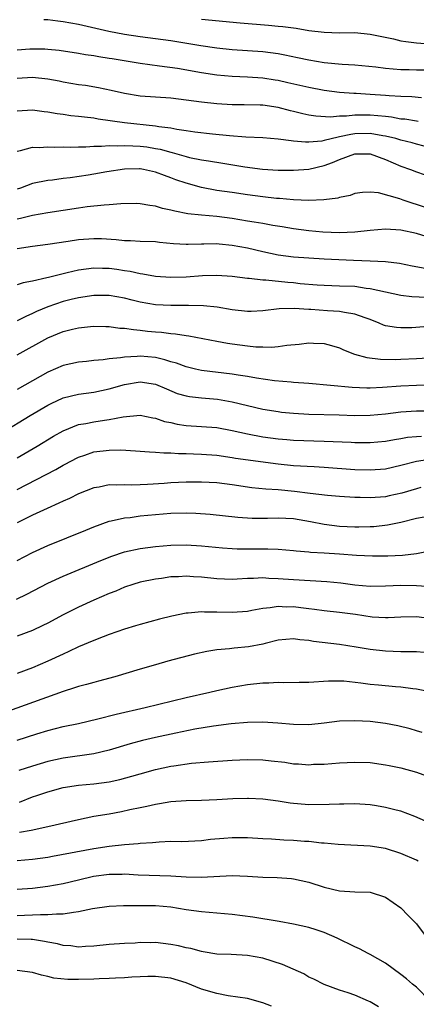
# Model space of a CAD drawing. Units: inches. Extents: x 2550000 to 2553000, y 1518000 to 1521000.
# Drawn here: x 2550395 to 2550447, y 1519544 to 1519672 of the extents above; entities that cross this region are included whole.
import ezdxf

# ---------------------------------------------------------------- set-up
doc = ezdxf.new("R2010")
doc.units = ezdxf.units.IN
doc.header["$MEASUREMENT"] = 0
doc.layers.add('LD25501518_2ft', color=83, linetype='Continuous')

msp = doc.modelspace()

# ---------------------------------------------------------------- linework, layer by layer
at = {"layer": 'LD25501518_2ft'}
for points, elevation in [([(2550449, 1519665.89), (2550447, 1519665.9), (2550446.07, 1519665.93), (2550445, 1519665.93), (2550443.96, 1519666.04), (2550443, 1519666.1), (2550441.72, 1519666.28), (2550439, 1519666.56), (2550437.35, 1519666.65), (2550435, 1519666.86), (2550433, 1519667.19), (2550431.52, 1519667.52), (2550429.86, 1519667.86), (2550429, 1519668.01), (2550427, 1519668.27), (2550423, 1519668.56), (2550421, 1519668.78), (2550418.92, 1519669.08), (2550415, 1519669.72), (2550413, 1519669.99), (2550411, 1519670.24), (2550409, 1519670.54), (2550406.95, 1519670.95), (2550403, 1519671.83), (2550402, 1519672), (2550401, 1519672.21), (2550400.28, 1519672.28), (2550399, 1519672.47), (2550398.47, 1519672.47)], 8922), ([(2550419, 1519672.55), (2550424.06, 1519672.06), (2550427.76, 1519671.76), (2550429, 1519671.64), (2550429.59, 1519671.59), (2550431.35, 1519671.35), (2550433, 1519671.08), (2550435, 1519670.83), (2550437, 1519670.78), (2550439, 1519670.79), (2550441, 1519670.6), (2550444.02, 1519669.98), (2550445, 1519669.74), (2550445.62, 1519669.62), (2550447, 1519669.46), (2550448.67, 1519669.33)], 8920), ([(2550447.69, 1519662.31), (2550446.43, 1519662.43), (2550445, 1519662.47), (2550443.44, 1519662.56), (2550443, 1519662.61), (2550441, 1519662.75), (2550439.14, 1519662.86), (2550438.86, 1519662.86), (2550437, 1519663.01), (2550435, 1519663.27), (2550433, 1519663.63), (2550430.27, 1519664.27), (2550429, 1519664.55), (2550428.61, 1519664.61), (2550427, 1519664.85), (2550425, 1519664.98), (2550423, 1519665.08), (2550421, 1519665.26), (2550419, 1519665.54), (2550415.9, 1519666.1), (2550413.56, 1519666.44), (2550411, 1519666.77), (2550407.36, 1519667.36), (2550407, 1519667.44), (2550405.63, 1519667.63), (2550405, 1519667.76), (2550403.91, 1519667.91), (2550403, 1519668.08), (2550400.45, 1519668.45), (2550399, 1519668.6), (2550398.62, 1519668.62), (2550397, 1519668.65), (2550396.63, 1519668.63), (2550395, 1519668.52)], 8924), ([(2550447.24, 1519659.24), (2550447, 1519659.26), (2550445.51, 1519659.51), (2550445, 1519659.55), (2550443.78, 1519659.78), (2550443, 1519659.86), (2550441.98, 1519659.98), (2550441, 1519660.05), (2550440.03, 1519660.03), (2550439, 1519660.04), (2550437.91, 1519659.91), (2550437, 1519659.9), (2550435.8, 1519659.8), (2550433.92, 1519659.92), (2550433, 1519660.07), (2550432.21, 1519660.21), (2550431, 1519660.52), (2550430.6, 1519660.6), (2550429, 1519661.04), (2550427, 1519661.34), (2550426.64, 1519661.36), (2550424.58, 1519661.41), (2550423, 1519661.41), (2550421, 1519661.52), (2550419, 1519661.75), (2550417, 1519662.02), (2550415, 1519662.24), (2550413, 1519662.38), (2550411, 1519662.54), (2550409, 1519662.86), (2550407.26, 1519663.26), (2550405.61, 1519663.61), (2550403.89, 1519663.89), (2550403, 1519664.01), (2550401, 1519664.35), (2550400.46, 1519664.47), (2550399, 1519664.74), (2550397, 1519664.96), (2550395, 1519664.84)], 8926), ([(2550448.02, 1519656.02), (2550447, 1519656.27), (2550446.44, 1519656.44), (2550445, 1519656.8), (2550444.32, 1519657), (2550443, 1519657.32), (2550442.64, 1519657.36), (2550441, 1519657.65), (2550439, 1519657.61), (2550438.46, 1519657.54), (2550437, 1519657.22), (2550436.8, 1519657.2), (2550435, 1519656.74), (2550434.68, 1519656.68), (2550433, 1519656.54), (2550432.54, 1519656.54), (2550431, 1519656.68), (2550430.69, 1519656.69), (2550429, 1519656.93), (2550427, 1519657.11), (2550424.8, 1519657.2), (2550422.66, 1519657.34), (2550420.44, 1519657.56), (2550418.15, 1519657.85), (2550417, 1519658.03), (2550415.81, 1519658.19), (2550415, 1519658.36), (2550413.45, 1519658.55), (2550413, 1519658.64), (2550409, 1519659.05), (2550405.54, 1519659.54), (2550405, 1519659.65), (2550403.77, 1519659.77), (2550403, 1519659.88), (2550401.98, 1519659.97), (2550401, 1519660.12), (2550400.21, 1519660.21), (2550399, 1519660.46), (2550398.5, 1519660.5), (2550397, 1519660.72), (2550395, 1519660.56)], 8928), ([(2550395, 1519655.36), (2550395.44, 1519655.44), (2550397, 1519655.87), (2550397.86, 1519655.86), (2550399, 1519655.95), (2550399.9, 1519655.9), (2550401, 1519655.92), (2550401.9, 1519655.9), (2550403, 1519655.94), (2550403.94, 1519655.94), (2550405, 1519656.02), (2550406, 1519656), (2550407, 1519656.09), (2550408.06, 1519656.06), (2550409, 1519656.12), (2550410.05, 1519656.05), (2550411, 1519656.03), (2550411.91, 1519655.91), (2550413, 1519655.73), (2550413.61, 1519655.61), (2550415, 1519655.22), (2550415.18, 1519655.18), (2550417, 1519654.66), (2550417.44, 1519654.56), (2550419, 1519654.25), (2550419.91, 1519654.09), (2550421.81, 1519653.81), (2550424.66, 1519653.34), (2550426.98, 1519653.02), (2550429, 1519652.89), (2550431, 1519652.88), (2550433, 1519653.03), (2550435, 1519653.49), (2550436.09, 1519653.91), (2550437, 1519654.3), (2550439, 1519655.02), (2550441, 1519655.01), (2550443, 1519654.29), (2550445, 1519653.43), (2550446.22, 1519653), (2550447, 1519652.69), (2550449, 1519652)], 8930), ([(2550449, 1519647.77), (2550447, 1519648.44), (2550446.57, 1519648.57), (2550445.27, 1519649), (2550444.84, 1519649.16), (2550442.07, 1519649.93), (2550441, 1519650.02), (2550439.99, 1519650.01), (2550439, 1519649.85), (2550438.39, 1519649.61), (2550437, 1519649.35), (2550436.76, 1519649.24), (2550434.97, 1519649.03), (2550433, 1519648.96), (2550431, 1519649.03), (2550429.19, 1519649.19), (2550428.79, 1519649.21), (2550427, 1519649.41), (2550425, 1519649.68), (2550423, 1519649.97), (2550421, 1519650.27), (2550419, 1519650.66), (2550417, 1519651.2), (2550415.65, 1519651.65), (2550415, 1519651.9), (2550414.17, 1519652.18), (2550413, 1519652.65), (2550411.45, 1519653), (2550411, 1519653.08), (2550410.92, 1519653.08), (2550408.96, 1519653.04), (2550406.66, 1519652.66), (2550405, 1519652.36), (2550404.24, 1519652.24), (2550401.91, 1519651.91), (2550401, 1519651.81), (2550399.61, 1519651.61), (2550399, 1519651.55), (2550397, 1519651.15), (2550395.43, 1519650.57), (2550395, 1519650.43)], 8932), ([(2550448.26, 1519644.26), (2550447, 1519644.65), (2550445, 1519645.11), (2550443, 1519645.22), (2550441, 1519645.03), (2550439, 1519644.82), (2550437, 1519644.74), (2550434.83, 1519644.83), (2550432.99, 1519645.01), (2550431, 1519645.28), (2550429.53, 1519645.53), (2550428.29, 1519645.71), (2550427, 1519645.95), (2550425.88, 1519646.12), (2550425, 1519646.28), (2550423, 1519646.59), (2550421, 1519646.85), (2550419.03, 1519647.03), (2550417.23, 1519647.23), (2550415.54, 1519647.54), (2550415, 1519647.7), (2550413.92, 1519647.92), (2550413, 1519648.21), (2550412.29, 1519648.29), (2550411, 1519648.53), (2550410.54, 1519648.54), (2550408.52, 1519648.52), (2550407, 1519648.38), (2550406.35, 1519648.35), (2550404.11, 1519648.11), (2550403, 1519647.97), (2550401, 1519647.66), (2550399, 1519647.33), (2550397, 1519646.99), (2550395.41, 1519646.59), (2550395, 1519646.51)], 8934), ([(2550395, 1519642.71), (2550397, 1519643.02), (2550399, 1519643.26), (2550401.65, 1519643.65), (2550403, 1519643.86), (2550405, 1519644.02), (2550406, 1519644), (2550407.89, 1519643.89), (2550409, 1519643.74), (2550409.74, 1519643.74), (2550411, 1519643.67), (2550413, 1519643.61), (2550413.54, 1519643.54), (2550415.36, 1519643.36), (2550417, 1519643.27), (2550417.26, 1519643.26), (2550419, 1519643.32), (2550419.31, 1519643.31), (2550421, 1519643.34), (2550421.3, 1519643.3), (2550423, 1519643.15), (2550425, 1519642.77), (2550427, 1519642.31), (2550429, 1519641.9), (2550431, 1519641.63), (2550433, 1519641.47), (2550435, 1519641.35), (2550438.81, 1519641.19), (2550441, 1519641.12), (2550443, 1519641.02), (2550444.81, 1519640.81), (2550446.46, 1519640.46), (2550448.15, 1519640.15)], 8936), ([(2550448.31, 1519636.31), (2550446.41, 1519636.41), (2550445, 1519636.61), (2550441, 1519637.47), (2550440.48, 1519637.52), (2550439, 1519637.74), (2550437, 1519637.82), (2550435, 1519637.87), (2550434.08, 1519637.92), (2550431.88, 1519638.12), (2550431, 1519638.23), (2550430.28, 1519638.28), (2550427.41, 1519638.59), (2550427, 1519638.59), (2550425.2, 1519638.8), (2550425, 1519638.8), (2550423, 1519639.06), (2550421, 1519639.19), (2550419.13, 1519639.13), (2550417.01, 1519638.99), (2550415, 1519638.94), (2550413, 1519639.06), (2550411.36, 1519639.36), (2550411, 1519639.39), (2550409.7, 1519639.7), (2550409, 1519639.79), (2550407.96, 1519639.96), (2550407, 1519640.1), (2550406.11, 1519640.11), (2550405, 1519640.15), (2550404, 1519640), (2550403, 1519639.88), (2550401.52, 1519639.52), (2550401, 1519639.41), (2550399.07, 1519638.93), (2550398.87, 1519638.87), (2550397, 1519638.45), (2550395.76, 1519638.24), (2550395, 1519637.96)], 8938), ([(2550449, 1519632.59), (2550446.4, 1519632.4), (2550445, 1519632.37), (2550444.41, 1519632.41), (2550443, 1519632.66), (2550442.74, 1519632.74), (2550442.15, 1519633), (2550441, 1519633.45), (2550440.33, 1519633.67), (2550439, 1519634.18), (2550437.62, 1519634.38), (2550437, 1519634.52), (2550435.41, 1519634.59), (2550433.25, 1519634.75), (2550433, 1519634.75), (2550431.1, 1519634.9), (2550429.13, 1519634.87), (2550427, 1519634.61), (2550425.47, 1519634.53), (2550425, 1519634.52), (2550423, 1519634.74), (2550421.06, 1519635.06), (2550419.26, 1519635.26), (2550417.31, 1519635.31), (2550415, 1519635.28), (2550413, 1519635.38), (2550411, 1519635.73), (2550409.97, 1519635.97), (2550409, 1519636.23), (2550407, 1519636.59), (2550405, 1519636.6), (2550403, 1519636.28), (2550402.05, 1519636.05), (2550401, 1519635.79), (2550399, 1519635.13), (2550397.51, 1519634.49), (2550397, 1519634.24), (2550396.13, 1519633.87), (2550395, 1519633.28)], 8940), ([(2550395, 1519628.87), (2550399, 1519631.1), (2550401, 1519631.91), (2550402.21, 1519632.21), (2550403, 1519632.39), (2550404.56, 1519632.56), (2550405, 1519632.59), (2550406.54, 1519632.54), (2550407, 1519632.54), (2550408.36, 1519632.36), (2550409, 1519632.34), (2550410.15, 1519632.15), (2550411, 1519632.1), (2550411.97, 1519631.97), (2550413, 1519631.87), (2550413.82, 1519631.82), (2550415, 1519631.65), (2550415.62, 1519631.62), (2550417, 1519631.38), (2550417.35, 1519631.35), (2550421, 1519630.64), (2550422.39, 1519630.39), (2550423, 1519630.29), (2550425, 1519630.03), (2550426.07, 1519629.93), (2550427, 1519629.9), (2550428.11, 1519629.89), (2550429, 1519629.96), (2550430.13, 1519630.13), (2550431.72, 1519630.28), (2550433, 1519630.45), (2550433.61, 1519630.39), (2550435, 1519630.36), (2550435.93, 1519630.07), (2550437, 1519629.77), (2550437.53, 1519629.53), (2550438.96, 1519628.96), (2550440.54, 1519628.54), (2550442.31, 1519628.31), (2550444.28, 1519628.28), (2550445, 1519628.3), (2550447, 1519628.39), (2550448.48, 1519628.48)], 8942), ([(2550448.93, 1519624.93), (2550447, 1519624.9), (2550445, 1519624.78), (2550442.6, 1519624.6), (2550441, 1519624.55), (2550440.55, 1519624.55), (2550438.63, 1519624.63), (2550433, 1519625.15), (2550431, 1519625.29), (2550430.7, 1519625.3), (2550428.5, 1519625.5), (2550426.17, 1519625.83), (2550425, 1519626.05), (2550423.77, 1519626.23), (2550423, 1519626.37), (2550419, 1519626.84), (2550418.24, 1519627), (2550417, 1519627.29), (2550415.77, 1519627.77), (2550415, 1519627.97), (2550414.24, 1519628.24), (2550413, 1519628.51), (2550411, 1519628.69), (2550410.65, 1519628.65), (2550409, 1519628.58), (2550408.48, 1519628.48), (2550407, 1519628.34), (2550406.22, 1519628.22), (2550405, 1519628.13), (2550404.01, 1519628.01), (2550403, 1519627.92), (2550401, 1519627.47), (2550399, 1519626.6), (2550395, 1519624.38)], 8944), ([(2550393, 1519618.73), (2550396.71, 1519621), (2550399, 1519622.33), (2550399.44, 1519622.56), (2550401, 1519623.26), (2550403, 1519623.75), (2550405, 1519624.01), (2550407, 1519624.43), (2550408.98, 1519625.02), (2550411, 1519625.34), (2550413, 1519625.06), (2550414.43, 1519624.43), (2550415.86, 1519623.86), (2550417, 1519623.52), (2550417.44, 1519623.44), (2550419, 1519623.26), (2550421.1, 1519623.1), (2550423, 1519622.77), (2550425, 1519622.26), (2550427, 1519621.8), (2550429, 1519621.48), (2550429.43, 1519621.43), (2550431, 1519621.27), (2550433, 1519621.17), (2550436.93, 1519621.07), (2550439, 1519621), (2550441, 1519621.01), (2550443, 1519621.19), (2550445, 1519621.45), (2550447, 1519621.6), (2550449, 1519621.57)], 8946), ([(2550395, 1519615.49), (2550397.61, 1519617), (2550399.73, 1519618.27), (2550401, 1519618.99), (2550403, 1519619.79), (2550403.94, 1519619.94), (2550405, 1519620.17), (2550406.37, 1519620.37), (2550407, 1519620.45), (2550408.8, 1519620.8), (2550411, 1519621.02), (2550412.69, 1519620.69), (2550413, 1519620.64), (2550414.21, 1519620.21), (2550415, 1519620.05), (2550415.85, 1519619.85), (2550417, 1519619.68), (2550421, 1519619.4), (2550423, 1519619.03), (2550425, 1519618.58), (2550427, 1519618.21), (2550429, 1519617.94), (2550430.15, 1519617.85), (2550431, 1519617.79), (2550435, 1519617.66), (2550438.51, 1519617.49), (2550439, 1519617.47), (2550441, 1519617.46), (2550443, 1519617.64), (2550444.15, 1519617.85), (2550445, 1519617.98), (2550445.86, 1519618.14), (2550447, 1519618.26), (2550447.69, 1519618.31)], 8948), ([(2550395, 1519611.35), (2550400.03, 1519613.97), (2550401, 1519614.53), (2550401.32, 1519614.68), (2550401.89, 1519615), (2550403, 1519615.57), (2550403.83, 1519615.83), (2550405, 1519616.24), (2550407, 1519616.49), (2550408.5, 1519616.5), (2550410.4, 1519616.4), (2550412.24, 1519616.24), (2550413, 1519616.22), (2550414.11, 1519616.11), (2550415, 1519616.11), (2550416.03, 1519616.03), (2550417, 1519616.02), (2550417.98, 1519615.98), (2550419, 1519615.95), (2550421, 1519615.8), (2550423, 1519615.53), (2550423.45, 1519615.45), (2550429, 1519614.69), (2550431, 1519614.49), (2550433.67, 1519614.33), (2550435, 1519614.27), (2550439, 1519613.97), (2550441, 1519613.9), (2550443, 1519614.06), (2550445, 1519614.5), (2550447, 1519615.04), (2550449, 1519615.36)], 8950), ([(2550447.6, 1519611.6), (2550447, 1519611.45), (2550445.11, 1519610.89), (2550443.48, 1519610.52), (2550443, 1519610.42), (2550441, 1519610.26), (2550439.7, 1519610.3), (2550439, 1519610.31), (2550437, 1519610.44), (2550435.42, 1519610.58), (2550433.15, 1519610.85), (2550431.11, 1519611.11), (2550429, 1519611.29), (2550427.39, 1519611.39), (2550425.59, 1519611.59), (2550423, 1519611.95), (2550421, 1519612.2), (2550419, 1519612.31), (2550417, 1519612.3), (2550415, 1519612.22), (2550414.14, 1519612.14), (2550411.99, 1519611.99), (2550411, 1519611.95), (2550409.93, 1519611.93), (2550409, 1519611.98), (2550407.93, 1519611.93), (2550407, 1519611.95), (2550405.67, 1519611.67), (2550405, 1519611.55), (2550403, 1519610.78), (2550401.81, 1519610.19), (2550401, 1519609.85), (2550400.44, 1519609.56), (2550398.89, 1519608.89), (2550397, 1519608), (2550395, 1519607)], 8952), ([(2550395, 1519602.13), (2550397, 1519603.17), (2550399, 1519604.06), (2550403.93, 1519606.07), (2550405, 1519606.5), (2550407, 1519607.22), (2550407.26, 1519607.26), (2550409, 1519607.67), (2550409.73, 1519607.73), (2550411, 1519607.91), (2550413, 1519608.11), (2550415, 1519608.27), (2550417, 1519608.31), (2550418.27, 1519608.27), (2550420.15, 1519608.15), (2550423.74, 1519607.74), (2550425.62, 1519607.62), (2550427.63, 1519607.63), (2550429, 1519607.68), (2550431, 1519607.56), (2550433.19, 1519607.19), (2550435, 1519606.84), (2550437, 1519606.59), (2550439, 1519606.49), (2550439.51, 1519606.49), (2550441, 1519606.52), (2550441.45, 1519606.55), (2550443.25, 1519606.75), (2550445, 1519607.12), (2550447, 1519607.61), (2550449, 1519607.96)], 8954), ([(2550394.91, 1519597.09), (2550396.27, 1519597.73), (2550399, 1519599.17), (2550401, 1519600.09), (2550405.88, 1519602.12), (2550407.32, 1519602.68), (2550409, 1519603.25), (2550411, 1519603.69), (2550413, 1519603.94), (2550415, 1519604.11), (2550417, 1519604.16), (2550419, 1519604.04), (2550421.75, 1519603.75), (2550423, 1519603.66), (2550423.64, 1519603.64), (2550425, 1519603.63), (2550427.65, 1519603.65), (2550429, 1519603.58), (2550431, 1519603.42), (2550431.36, 1519603.36), (2550433, 1519603.24), (2550433.21, 1519603.21), (2550435, 1519603.11), (2550437, 1519602.97), (2550439.2, 1519602.8), (2550441.29, 1519602.71), (2550443.28, 1519602.72), (2550445.2, 1519602.8), (2550447, 1519603.02), (2550449, 1519603.43)], 8956), ([(2550449, 1519598.67), (2550447, 1519598.81), (2550445, 1519598.87), (2550443, 1519598.77), (2550441, 1519598.73), (2550439, 1519598.92), (2550437.17, 1519599.17), (2550435.34, 1519599.34), (2550431, 1519599.59), (2550429, 1519599.75), (2550427.79, 1519599.79), (2550427, 1519599.84), (2550425.77, 1519599.77), (2550425, 1519599.76), (2550423.67, 1519599.67), (2550423, 1519599.65), (2550421, 1519599.72), (2550419, 1519599.94), (2550417.99, 1519599.99), (2550417, 1519600.07), (2550416, 1519600.01), (2550415, 1519599.97), (2550413.79, 1519599.79), (2550413, 1519599.7), (2550411, 1519599.29), (2550410.06, 1519599), (2550409, 1519598.64), (2550407.86, 1519598.14), (2550407, 1519597.81), (2550405, 1519596.94), (2550403, 1519596.03), (2550401, 1519595.03), (2550399, 1519593.96), (2550398.36, 1519593.64), (2550397, 1519593.02), (2550395, 1519592.26)], 8958), ([(2550449, 1519594.52), (2550447, 1519594.78), (2550445, 1519594.76), (2550443.35, 1519594.65), (2550443, 1519594.65), (2550441.25, 1519594.75), (2550439.07, 1519595.07), (2550437, 1519595.33), (2550435, 1519595.55), (2550433.74, 1519595.74), (2550433, 1519595.82), (2550431.96, 1519595.96), (2550431, 1519596.07), (2550430.06, 1519596.06), (2550429, 1519596.12), (2550427.94, 1519595.94), (2550427, 1519595.88), (2550425.59, 1519595.59), (2550425, 1519595.5), (2550423, 1519595.34), (2550421, 1519595.41), (2550419.41, 1519595.41), (2550419, 1519595.45), (2550417.26, 1519595.26), (2550417, 1519595.25), (2550415.14, 1519594.86), (2550413.53, 1519594.47), (2550411, 1519593.8), (2550410.4, 1519593.6), (2550409, 1519593.2), (2550407, 1519592.5), (2550406.19, 1519592.19), (2550405, 1519591.71), (2550403, 1519590.87), (2550401.74, 1519590.26), (2550401, 1519589.95), (2550399, 1519589.01), (2550397, 1519588.17), (2550395, 1519587.43)], 8960), ([(2550449, 1519590.06), (2550447, 1519590.22), (2550445, 1519590.25), (2550443, 1519590.31), (2550441, 1519590.52), (2550439.14, 1519590.86), (2550437, 1519591.2), (2550433.6, 1519591.6), (2550433, 1519591.73), (2550431.81, 1519591.81), (2550431, 1519591.94), (2550429, 1519591.74), (2550427.3, 1519591.3), (2550427, 1519591.21), (2550425.13, 1519590.87), (2550423.27, 1519590.73), (2550422.64, 1519590.64), (2550421, 1519590.5), (2550419.72, 1519590.28), (2550418.09, 1519589.91), (2550414.64, 1519589), (2550413, 1519588.55), (2550411, 1519587.98), (2550407.74, 1519587), (2550405.59, 1519586.41), (2550405, 1519586.26), (2550404.02, 1519585.98), (2550403, 1519585.73), (2550402.47, 1519585.53), (2550401, 1519585.07), (2550392.11, 1519581.89)], 8962), ([(2550395, 1519578.74), (2550397.56, 1519579.56), (2550399, 1519580), (2550401, 1519580.51), (2550403, 1519580.93), (2550405.51, 1519581.51), (2550407.88, 1519582.12), (2550411.68, 1519583), (2550417, 1519584.29), (2550420.09, 1519585), (2550421, 1519585.22), (2550423, 1519585.65), (2550425, 1519585.97), (2550427, 1519586.18), (2550427.8, 1519586.2), (2550429, 1519586.28), (2550429.75, 1519586.25), (2550431.73, 1519586.27), (2550433, 1519586.3), (2550435.54, 1519586.46), (2550437, 1519586.47), (2550437.56, 1519586.44), (2550439.79, 1519586.21), (2550441, 1519586.04), (2550442.07, 1519585.93), (2550444.27, 1519585.73), (2550445, 1519585.69), (2550446.53, 1519585.47), (2550447, 1519585.43), (2550449, 1519585.02)], 8964), ([(2550447.76, 1519579.76), (2550447, 1519579.96), (2550446.2, 1519580.2), (2550444.59, 1519580.59), (2550443, 1519580.92), (2550441, 1519581.18), (2550439, 1519581.27), (2550437, 1519581.2), (2550435, 1519580.94), (2550433, 1519580.74), (2550431, 1519580.77), (2550428.96, 1519580.96), (2550427, 1519581.07), (2550425, 1519581.03), (2550422.86, 1519580.86), (2550420.56, 1519580.56), (2550418.16, 1519580.16), (2550415.67, 1519579.67), (2550413, 1519579.09), (2550411.31, 1519578.69), (2550409.72, 1519578.28), (2550407, 1519577.46), (2550405, 1519576.96), (2550401, 1519576.4), (2550399, 1519575.96), (2550397, 1519575.37), (2550395.21, 1519574.79)], 8966), ([(2550395.32, 1519570.68), (2550397, 1519571.36), (2550397.55, 1519571.55), (2550399, 1519572.03), (2550401, 1519572.57), (2550403, 1519572.88), (2550405, 1519573.06), (2550407, 1519573.34), (2550408.36, 1519573.64), (2550409.94, 1519574.06), (2550411, 1519574.38), (2550413, 1519574.92), (2550415, 1519575.34), (2550415.42, 1519575.42), (2550417.73, 1519575.73), (2550419.92, 1519575.92), (2550423, 1519576.14), (2550425, 1519576.23), (2550427, 1519576.18), (2550428.07, 1519576.07), (2550429.86, 1519575.86), (2550431, 1519575.68), (2550431.66, 1519575.66), (2550433, 1519575.55), (2550433.6, 1519575.6), (2550435, 1519575.64), (2550437, 1519575.81), (2550439, 1519575.89), (2550441, 1519575.82), (2550443, 1519575.55), (2550443.44, 1519575.44), (2550445, 1519575.15), (2550447, 1519574.59), (2550449, 1519573.84)], 8968), ([(2550448.21, 1519568.21), (2550446.81, 1519568.81), (2550445, 1519569.5), (2550444.36, 1519569.64), (2550443, 1519570), (2550441.82, 1519570.18), (2550441, 1519570.32), (2550439, 1519570.47), (2550437.57, 1519570.43), (2550437, 1519570.43), (2550435.64, 1519570.36), (2550433, 1519570.35), (2550431.53, 1519570.47), (2550431, 1519570.5), (2550430.55, 1519570.55), (2550429, 1519570.79), (2550427, 1519571.07), (2550425.15, 1519571.15), (2550425, 1519571.16), (2550423.09, 1519571.09), (2550421, 1519570.96), (2550419, 1519570.9), (2550417, 1519570.86), (2550415, 1519570.71), (2550413.54, 1519570.46), (2550413, 1519570.39), (2550411.89, 1519570.11), (2550411, 1519569.95), (2550409.68, 1519569.68), (2550408.58, 1519569.42), (2550407, 1519569.13), (2550405, 1519568.8), (2550403, 1519568.4), (2550399, 1519567.46), (2550396.8, 1519567), (2550395.28, 1519566.72)], 8970), ([(2550447.23, 1519563), (2550447, 1519563.12), (2550445, 1519564.01), (2550443, 1519564.66), (2550441, 1519564.97), (2550436.83, 1519565.17), (2550435, 1519565.35), (2550434.64, 1519565.36), (2550433, 1519565.54), (2550432.44, 1519565.56), (2550431, 1519565.68), (2550429.74, 1519565.74), (2550428.13, 1519565.87), (2550427, 1519565.92), (2550425, 1519566.04), (2550423, 1519566.05), (2550421.94, 1519565.94), (2550420.2, 1519565.8), (2550419, 1519565.64), (2550416.47, 1519565.53), (2550415, 1519565.54), (2550413.48, 1519565.48), (2550412.62, 1519565.38), (2550411, 1519565.28), (2550410.76, 1519565.24), (2550409, 1519565.11), (2550407, 1519564.9), (2550405, 1519564.62), (2550399.6, 1519563.6), (2550399, 1519563.49), (2550397, 1519563.22), (2550395, 1519563.05)], 8972), ([(2550395, 1519559.36), (2550397, 1519559.5), (2550399, 1519559.73), (2550401, 1519560.11), (2550403, 1519560.59), (2550404.96, 1519561.04), (2550407, 1519561.3), (2550408.68, 1519561.32), (2550409, 1519561.34), (2550410.76, 1519561.24), (2550415, 1519561.08), (2550417, 1519560.97), (2550419, 1519560.94), (2550423, 1519561.13), (2550425, 1519561.06), (2550427, 1519560.93), (2550428.86, 1519560.86), (2550430.73, 1519560.73), (2550431, 1519560.7), (2550433, 1519560.28), (2550435, 1519559.64), (2550437, 1519559.15), (2550439, 1519559.02), (2550441, 1519558.96), (2550443, 1519558.31), (2550445, 1519556.94), (2550445.94, 1519555.94), (2550447, 1519554.87), (2550448.42, 1519553)], 8974), ([(2550448.81, 1519544.81), (2550447, 1519546.62), (2550446.51, 1519547), (2550445.7, 1519547.7), (2550445, 1519548.25), (2550443, 1519549.73), (2550441, 1519550.86), (2550440.71, 1519551), (2550439.58, 1519551.58), (2550439, 1519551.84), (2550436.68, 1519553), (2550435, 1519553.74), (2550433.94, 1519554.06), (2550433, 1519554.37), (2550431, 1519554.81), (2550429.15, 1519555.15), (2550425.7, 1519555.7), (2550423, 1519556.06), (2550419, 1519556.39), (2550417, 1519556.66), (2550415, 1519557), (2550413, 1519557.17), (2550410.8, 1519557.2), (2550408.83, 1519557.17), (2550407, 1519557.12), (2550404.81, 1519556.81), (2550403, 1519556.39), (2550402.33, 1519556.33), (2550401, 1519556.09), (2550400.12, 1519556.12), (2550399, 1519556.01), (2550398.04, 1519556.04), (2550397, 1519555.98), (2550395.95, 1519555.95), (2550395, 1519555.89)], 8976), ([(2550442.05, 1519544.05), (2550441, 1519544.7), (2550440.78, 1519544.78), (2550439, 1519545.57), (2550438.12, 1519545.88), (2550437, 1519546.22), (2550435, 1519546.96), (2550433.64, 1519547.64), (2550433, 1519547.93), (2550432.33, 1519548.33), (2550430.96, 1519548.96), (2550429.57, 1519549.57), (2550427, 1519550.38), (2550425, 1519550.75), (2550422.87, 1519550.87), (2550421, 1519550.92), (2550419.21, 1519551.21), (2550419, 1519551.23), (2550417.64, 1519551.64), (2550417, 1519551.74), (2550416, 1519552), (2550415, 1519552.18), (2550413, 1519552.4), (2550412.38, 1519552.38), (2550411, 1519552.4), (2550410.35, 1519552.35), (2550409, 1519552.29), (2550407, 1519552.14), (2550405, 1519551.93), (2550403.9, 1519551.9), (2550403, 1519551.83), (2550401.97, 1519551.97), (2550401, 1519552.02), (2550400.23, 1519552.23), (2550399, 1519552.45), (2550398.56, 1519552.56), (2550397, 1519552.82), (2550396.82, 1519552.82), (2550395, 1519552.85)], 8978), ([(2550428.13, 1519544.13), (2550427, 1519544.58), (2550425, 1519545.12), (2550422.5, 1519545.5), (2550421, 1519545.77), (2550419, 1519546.36), (2550417, 1519547.17), (2550415, 1519547.8), (2550413, 1519548.01), (2550412, 1519548), (2550411, 1519547.94), (2550409.92, 1519547.92), (2550409, 1519547.84), (2550407.8, 1519547.8), (2550407, 1519547.74), (2550405.69, 1519547.69), (2550405, 1519547.65), (2550403, 1519547.6), (2550401.61, 1519547.61), (2550399.79, 1519547.79), (2550399, 1519548), (2550398.15, 1519548.15), (2550397, 1519548.54), (2550395, 1519548.76)], 8980)]:
    msp.add_lwpolyline(points, dxfattribs=dict(at, elevation=elevation))

doc.saveas('drawing.dxf')
